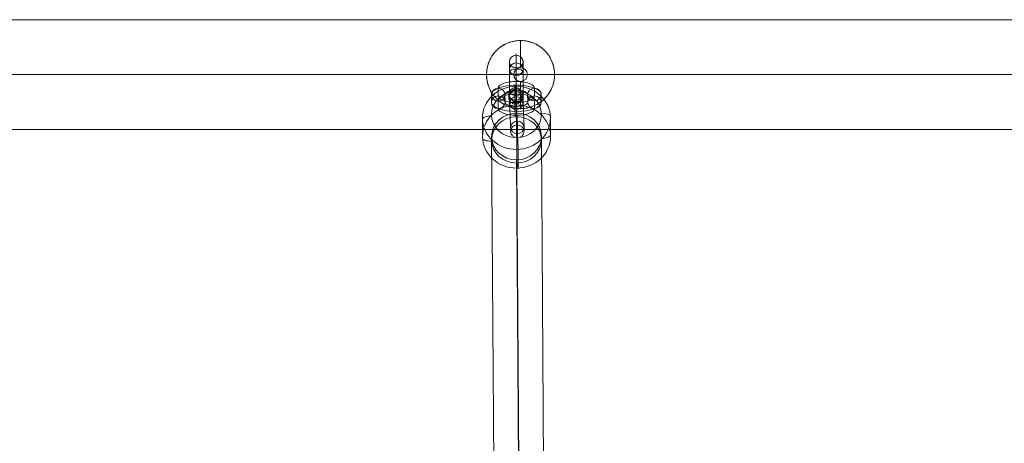
# Model space of a CAD drawing. Units: millimetres. Extents: x -9026 to 6999, y 24 to 21480.
# Drawn here: x -3154 to -2720, y 16966 to 17152 of the extents above; entities that cross this region are included whole.
import ezdxf

# ---------------------------------------------------------------- set-up
doc = ezdxf.new("R2010")
doc.units = ezdxf.units.MM
doc.header["$MEASUREMENT"] = 0
for name, color, linetype, lineweight in [('joiners-new - Level 25', 7, 'Continuous', 0), ('joiners-new - Level 26', 7, 'Continuous', 0), ('joiners-new - Level 34', 7, 'Continuous', 0), ('Level 8', 18, 'Continuous', 0)]:
    doc.layers.add(name, color=color, linetype=linetype, lineweight=lineweight)

# ---------------------------------------------------------------- blocks, each defined once
blk = doc.blocks.new('From Smart Solid_279')
at = {"layer": 'joiners-new - Level 25', "color": 40, "linetype": 'Continuous', "lineweight": 13}
for p, q in [((-907.5, 24.2), (907.5, 24.2)), ((-907.5, 0), (907.5, 0)), ((-907.5, 0), (907.5, 0)), ((-907.5, -24.2), (907.5, -24.2))]:
    blk.add_line(p, q, dxfattribs=at)
blk = doc.blocks.new('From Smart Solid_289')
at = {"layer": 'joiners-new - Level 26', "color": 253, "lineweight": 13}
for p, q in [((-0.54, 10.63), (-0.54, 8.95)), ((-3.39, 7.72), (-3.39, 6.03)), ((-0.25, 5.08), (-0.24, 3.39)), ((2.6, 7.99), (2.61, 6.31)), ((0.25, -5.87), (0.24, -4.19)), ((-2.6, -8.79), (-2.61, -7.11)), ((3.39, -8.51), (3.39, -6.83)), ((0.54, -11.43), (0.54, -9.75))]:
    blk.add_line(p, q, dxfattribs=at)
at = {"layer": 'joiners-new - Level 26', "color": 253, "lineweight": 13, "extrusion": (0, 0, -1)}
for centre in [(-0.4, 7.85), (-0.39, 6.17), (0.39, -6.97)]:
    blk.add_ellipse(centre, major_axis=(3, 0.01), ratio=0.927474, dxfattribs=at)
at = {"layer": 'joiners-new - Level 26', "color": 253, "lineweight": 13}
for centre, major_axis in [((-3, 0.3), (0.37, -7.99)), ((0, 0.44), (0.51, -10.99)), ((2.99, 0.58), (0.37, -7.99)), ((0, 0.44), (0.23, -4.99))]:
    blk.add_ellipse(centre, major_axis=major_axis, ratio=0.016675, start_param=0.382852, end_param=3.524445, dxfattribs=at)
for centre, major_axis, ratio in [((-0.02, 3.43), (3, 0.16), 0.373516), ((0.39, -6.97), (3, 0.01), 0.927474), ((0.4, -8.65), (3, 0.01), 0.927474)]:
    blk.add_ellipse(centre, major_axis=major_axis, ratio=ratio, dxfattribs=at)
blk = doc.blocks.new('From Smart Solid_290')
at = {"layer": 'joiners-new - Level 26', "color": 253, "lineweight": 13}
for p, q in [((-8.01, 4.46), (-7.99, 1.09)), ((8.01, 1.11), (7.99, 4.47)), ((-11.01, 1.68), (-10.99, -1.69)), ((-5.01, 1.68), (-4.99, -1.69)), ((5.01, -1.68), (4.99, 1.69)), ((11.01, -1.67), (10.99, 1.69)), ((-8.01, -1.11), (-7.99, -4.47)), ((8.01, -4.46), (7.99, -1.09))]:
    blk.add_line(p, q, dxfattribs=at)
for centre, major_axis, start_param, end_param in [((-0.01, 1.68), (11, 0), 0.001819, 3.143412), ((-0.01, 4.47), (8, 0), 0.001819, 3.143412), ((-0.01, -1.1), (8, 0), 0.001819, 3.143412), ((0.01, 1.1), (8, 0), 3.143412, 6.285004), ((-0.01, 1.68), (5, 0), 0.001819, 3.143412), ((0.01, -1.68), (11, 0), 3.143412, 6.285004), ((0.01, -1.68), (5, 0), 3.143412, 6.285004), ((0.01, -4.46), (8, 0), 3.143412, 6.285004)]:
    blk.add_ellipse(centre, major_axis=major_axis, ratio=0.373885, start_param=start_param, end_param=end_param, dxfattribs=at)
for centre, major_axis, ratio in [((-8.01, 1.68), (3, 0.01), 0.927474), ((-0.02, 4.67), (0, 3), 0.001687), ((-7.99, -1.69), (3, 0.01), 0.927474), ((-7.99, -1.69), (3, 0.01), 0.927474)]:
    blk.add_ellipse(centre, major_axis=major_axis, ratio=ratio, dxfattribs=at)
at = {"layer": 'joiners-new - Level 26', "color": 253, "lineweight": 13, "extrusion": (0, 0, -1)}
for centre, major_axis, ratio in [((7.99, 1.69), (-3, -0.01), 0.927474), ((7.99, 1.69), (-3, -0.01), 0.927474), ((8.01, -1.68), (-3, -0.01), 0.927474), ((0.02, -4.67), (0, 3), 0.001687)]:
    blk.add_ellipse(centre, major_axis=major_axis, ratio=ratio, dxfattribs=at)
blk = doc.blocks.new('From Smart Solid_291')
at = {"layer": 'joiners-new - Level 26', "color": 253, "lineweight": 13}
for p, q in [((-3.01, 9.1), (-2.99, 5.74)), ((-0.01, 11.88), (0.01, 8.52)), ((2.99, 9.1), (3.01, 5.74)), ((-0.01, 6.32), (0.01, 2.96)), ((0.01, -6.32), (-0.01, -2.95)), ((-2.99, -9.1), (-3.01, -5.74)), ((0.01, -11.88), (-0.01, -8.52)), ((3.01, -9.1), (2.99, -5.74))]:
    blk.add_line(p, q, dxfattribs=at)
at = {"layer": 'joiners-new - Level 26', "color": 253, "lineweight": 13, "extrusion": (0, 0, -1)}
for centre, major_axis, start_param, end_param in [((-0.01, 1.68), (0.01, -11), 0.383194, 3.524787), ((-3.01, 1.68), (0.01, -8), 0.383194, 3.524787), ((2.99, 1.68), (0.01, -8), 0.383194, 3.524787), ((-2.99, -1.68), (0.01, -8), 3.524787, 6.66638), ((-0.01, 1.68), (0, -5), 0.383194, 3.524787), ((0.01, -1.68), (0.01, -11), 3.524787, 6.66638), ((3.01, -1.68), (0.01, -8), 3.524787, 6.66638), ((0.01, -1.68), (0, -5), 3.524787, 6.66638)]:
    blk.add_ellipse(centre, major_axis=major_axis, ratio=0.001687, start_param=start_param, end_param=end_param, dxfattribs=at)
at = {"layer": 'joiners-new - Level 26', "color": 253, "lineweight": 13}
for centre, major_axis, ratio in [((-0.01, 9.1), (3, 0.01), 0.927474), ((-0.02, 4.67), (3, 0), 0.373885), ((0.01, 5.74), (3, 0.01), 0.927474), ((0.01, 5.74), (3, 0.01), 0.927474)]:
    blk.add_ellipse(centre, major_axis=major_axis, ratio=ratio, dxfattribs=at)
at = {"layer": 'joiners-new - Level 26', "color": 253, "lineweight": 13, "extrusion": (0, 0, -1)}
for centre, major_axis, ratio in [((-0.01, -5.74), (3, 0.01), 0.927474), ((-0.01, -5.74), (3, 0.01), 0.927474), ((0.02, -4.67), (3, 0), 0.373885), ((0.01, -9.1), (3, 0.01), 0.927474)]:
    blk.add_ellipse(centre, major_axis=major_axis, ratio=ratio, dxfattribs=at)
blk = doc.blocks.new('From Smart Solid_298')
at = {"layer": 'joiners-new - Level 34', "color": 12, "linetype": 'Continuous', "lineweight": 13}
for p, q in [((-0.69, 116.63), (0.69, -96.06)), ((-11.69, 106.33), (-10.31, -106.35)), ((10.31, 106.35), (11.69, -106.33)), ((-0.69, 96.06), (0.69, -116.63))]:
    blk.add_line(p, q, dxfattribs=at)
for centre in [(-0.69, 106.34), (0.69, -106.34)]:
    blk.add_ellipse(centre, major_axis=(-11, -0.07), ratio=0.935119, dxfattribs=at)
blk = doc.blocks.new('From Smart Solid_369')
at = {"layer": 'joiners-new - Level 26', "color": 253, "lineweight": 13}
for p, q in [((-0.72, 9.78), (-0.76, 18.01)), ((15, -3.42), (14.96, 4.81)), ((-14.96, -4.81), (-15, 3.42)), ((0.76, -18.01), (0.72, -9.78))]:
    blk.add_line(p, q, dxfattribs=at)
at = {"layer": 'joiners-new - Level 26', "color": 253, "lineweight": 13, "extrusion": (0, 0, -1)}
for centre, major_axis in [((-0.02, 4.11), (15, 0.07)), ((0.03, -5.61), (-11, -0.05))]:
    blk.add_ellipse(centre, major_axis=major_axis, ratio=0.927474, dxfattribs=at)
for centre, major_axis, ratio, start_param, end_param in [((-0.56, 14.3), (0.19, -4), 0.016689, 2.75874, 4.329537), ((-11.01, 3.6), (-3.99, -0.21), 0.373516, 0.017992, 1.588789), ((11.01, -3.6), (-3.99, -0.21), 0.373516, 3.159585, 4.730381), ((0.56, -14.3), (0.19, -4), 0.016689, 5.900333, 7.471129)]:
    blk.add_ellipse(centre, major_axis=major_axis, ratio=ratio, start_param=start_param, end_param=end_param, dxfattribs=at)
at = {"layer": 'joiners-new - Level 26', "color": 253, "lineweight": 13}
for centre, major_axis in [((-0.03, 5.61), (-11, -0.05)), ((0.02, -4.11), (15, 0.07))]:
    blk.add_ellipse(centre, major_axis=major_axis, ratio=0.927474, dxfattribs=at)
for centre, major_axis, ratio, start_param, end_param in [((-0.52, 6.08), (0.19, -4), 0.016689, 3.524445, 5.095241), ((10.97, 4.62), (3.99, 0.21), 0.373516, 6.265193, 7.835989), ((-10.97, -4.62), (3.99, 0.21), 0.373516, 3.1236, 4.694397), ((0.52, -6.08), (0.19, -4), 0.016689, 0.382852, 1.953649)]:
    blk.add_ellipse(centre, major_axis=major_axis, ratio=ratio, start_param=start_param, end_param=end_param, dxfattribs=at)
blk = doc.blocks.new('From Smart Solid_371')
at = {"layer": 'joiners-new - Level 25', "color": 40, "linetype": 'Continuous', "lineweight": 13}
for p, q in [((-320, 15), (-320, 3)), ((-335, 0), (-323, 0)), ((-305, 0), (-317, 0)), ((-320, -15), (-320, -3))]:
    blk.add_line(p, q, dxfattribs=at)
at = {"layer": 'joiners-new - Level 25', "color": 40, "linetype": 'Continuous', "lineweight": 13, "extrusion": (0, 0, -1)}
blk.add_arc((320, 0), 15, 0, 360, dxfattribs=at)
at = {"layer": 'joiners-new - Level 25', "color": 40, "linetype": 'Continuous', "lineweight": 13}
blk.add_arc((-320, 0), 3, 0, 360, dxfattribs=at)
blk.add_open_spline([(-305, 0), (-305, 0.51), (-305.02, 1.01), (-305.13, 2.01), (-305.2, 2.51), (-305.4, 3.48), (-305.52, 3.97), (-305.71, 4.57), (-305.75, 4.69), (-305.83, 4.92), (-305.95, 5.27), (-306.09, 5.62), (-306.37, 6.3), (-306.59, 6.73), (-307.05, 7.59), (-307.3, 8), (-307.64, 8.51), (-307.71, 8.61), (-307.85, 8.8), (-308.07, 9.1), (-308.29, 9.38), (-308.75, 9.93), (-309.07, 10.28), (-309.74, 10.96), (-310.09, 11.28), (-310.56, 11.66), (-310.65, 11.73), (-310.84, 11.88), (-310.93, 11.95), (-311.22, 12.17), (-311.42, 12.31), (-312.01, 12.71), (-312.42, 12.95), (-313.26, 13.41), (-313.69, 13.62), (-314.59, 14), (-315.05, 14.17), (-316, 14.47), (-316.48, 14.59), (-317.45, 14.79), (-317.95, 14.87), (-318.7, 14.95), (-318.95, 14.97), (-319.46, 14.99), (-319.71, 15), (-320.47, 15), (-320.98, 14.98), (-321.97, 14.88), (-322.47, 14.8), (-323.2, 14.66), (-323.45, 14.6), (-323.93, 14.48), (-324.17, 14.41), (-324.88, 14.19), (-325.34, 14.02), (-326.24, 13.65), (-326.68, 13.44), (-327.22, 13.15), (-327.32, 13.09), (-327.53, 12.97), (-327.85, 12.79), (-328.15, 12.59), (-328.75, 12.19), (-329.13, 11.91), (-329.87, 11.31), (-330.22, 10.99), (-330.65, 10.57), (-330.73, 10.48), (-330.9, 10.31), (-330.98, 10.22), (-331.22, 9.95), (-331.38, 9.77), (-331.84, 9.22), (-332.13, 8.84), (-332.67, 8.04), (-332.92, 7.63), (-333.39, 6.78), (-333.6, 6.34), (-333.84, 5.77), (-333.89, 5.66), (-333.98, 5.43), (-334.12, 5.08), (-334.24, 4.73), (-334.46, 4.02), (-334.58, 3.54), (-334.78, 2.57), (-334.86, 2.08), (-334.94, 1.32), (-334.96, 1.07), (-334.98, 0.69), (-334.99, 0.56), (-335, 0.31), (-335, 0.18), (-335, -0.45), (-334.98, -0.96), (-334.88, -1.96), (-334.81, -2.45), (-334.66, -3.19), (-334.6, -3.44), (-334.51, -3.8), (-334.48, -3.92), (-334.41, -4.17), (-334.37, -4.29), (-334.19, -4.88), (-334.02, -5.35), (-333.64, -6.25), (-333.43, -6.7), (-333.14, -7.24), (-333.08, -7.34), (-332.96, -7.56), (-332.89, -7.66), (-332.7, -7.97), (-332.57, -8.18), (-332.17, -8.78), (-331.88, -9.17), (-331.27, -9.91), (-330.95, -10.26), (-330.44, -10.77), (-330.27, -10.93), (-330, -11.18), (-329.91, -11.26), (-329.73, -11.41), (-329.64, -11.49), (-329.18, -11.87), (-328.8, -12.16), (-328.01, -12.69), (-327.6, -12.94), (-326.75, -13.4), (-326.32, -13.61), (-325.75, -13.85), (-325.64, -13.9), (-325.41, -13.99), (-325.06, -14.12), (-324.71, -14.24), (-324.01, -14.46), (-323.53, -14.59), (-322.55, -14.79), (-322.05, -14.87), (-321.29, -14.95), (-321.04, -14.97), (-320.54, -14.99), (-320.28, -15), (-319.53, -15), (-319.03, -14.98), (-318.28, -14.9), (-318.03, -14.87), (-317.65, -14.82), (-317.53, -14.8), (-317.28, -14.75), (-317.15, -14.73), (-316.54, -14.6), (-316.05, -14.48), (-315.11, -14.19), (-314.65, -14.02), (-313.97, -13.74), (-313.75, -13.64), (-313.31, -13.43), (-313.09, -13.32), (-312.45, -12.97), (-312.04, -12.72), (-311.24, -12.19), (-310.86, -11.9), (-310.3, -11.45), (-310.12, -11.29), (-309.85, -11.05), (-309.76, -10.97), (-309.59, -10.8), (-309.5, -10.72), (-309.08, -10.29), (-308.76, -9.94), (-308.15, -9.21), (-307.86, -8.82), (-307.32, -8.03), (-307.06, -7.61), (-306.77, -7.07), (-306.71, -6.97), (-306.6, -6.75), (-306.44, -6.42), (-306.28, -6.08), (-306, -5.4), (-305.83, -4.94), (-305.53, -4), (-305.41, -3.52), (-305.26, -2.78), (-305.21, -2.54), (-305.13, -2.03), (-305.1, -1.78), (-305.05, -1.27), (-305.03, -1.02), (-305.01, -0.64), (-305, -0.45), (-305, -0.22), (-305, -0.13), (-305, -0.06), (-305, -0.03), (-305, 0)], degree=3, knots=[0, 0, 0, 0, 0.015625, 0.015625, 0.03125, 0.03125, 0.046875, 0.046875, 0.050781, 0.050781, 0.054688, 0.0625, 0.0625, 0.078125, 0.078125, 0.09375, 0.09375, 0.097656, 0.097656, 0.101563, 0.109375, 0.109375, 0.125, 0.125, 0.140625, 0.140625, 0.144531, 0.144531, 0.148438, 0.148438, 0.15625, 0.15625, 0.171875, 0.171875, 0.1875, 0.1875, 0.203125, 0.203125, 0.21875, 0.21875, 0.234375, 0.234375, 0.242188, 0.242188, 0.25, 0.25, 0.265625, 0.265625, 0.28125, 0.28125, 0.289063, 0.289063, 0.296875, 0.296875, 0.3125, 0.3125, 0.328125, 0.328125, 0.332031, 0.332031, 0.335938, 0.34375, 0.34375, 0.359375, 0.359375, 0.375, 0.375, 0.378906, 0.378906, 0.382813, 0.382813, 0.390625, 0.390625, 0.40625, 0.40625, 0.421875, 0.421875, 0.4375, 0.4375, 0.441406, 0.441406, 0.445313, 0.453125, 0.453125, 0.46875, 0.46875, 0.484375, 0.484375, 0.492188, 0.492188, 0.496094, 0.496094, 0.5, 0.5, 0.515625, 0.515625, 0.53125, 0.53125, 0.539063, 0.539063, 0.542969, 0.542969, 0.546875, 0.546875, 0.5625, 0.5625, 0.578125, 0.578125, 0.582031, 0.582031, 0.585938, 0.585938, 0.59375, 0.59375, 0.609375, 0.609375, 0.625, 0.625, 0.632813, 0.632813, 0.636719, 0.636719, 0.640625, 0.640625, 0.65625, 0.65625, 0.671875, 0.671875, 0.6875, 0.6875, 0.691406, 0.691406, 0.695313, 0.703125, 0.703125, 0.71875, 0.71875, 0.734375, 0.734375, 0.742188, 0.742188, 0.75, 0.75, 0.765625, 0.765625, 0.773438, 0.773438, 0.777344, 0.777344, 0.78125, 0.78125, 0.796875, 0.796875, 0.8125, 0.8125, 0.820313, 0.820313, 0.828125, 0.828125, 0.84375, 0.84375, 0.859375, 0.859375, 0.867188, 0.867188, 0.871094, 0.871094, 0.875, 0.875, 0.890625, 0.890625, 0.90625, 0.90625, 0.921875, 0.921875, 0.925781, 0.925781, 0.929688, 0.9375, 0.9375, 0.953125, 0.953125, 0.96875, 0.96875, 0.976563, 0.976563, 0.984375, 0.984375, 0.992188, 0.992188, 0.996094, 0.998047, 0.999023, 0.999023, 1, 1, 1, 1], dxfattribs=at)
for p in [(-320, 15), (-335, 0), (-305, 0), (-320, -15)]:
    blk.add_point(p, dxfattribs=at)
blk = doc.blocks.new('joiners-new')
at = {"layer": 'joiners-new - Level 25', "color": 40, "linetype": 'Continuous', "lineweight": 13}
for name, p in [('From Smart Solid_279', (-2614.7205, 17128.1235)), ('From Smart Solid_371', (-2613.386, 17128.1235))]:
    blk.add_blockref(name, p, dxfattribs=at)
at = {"layer": 'joiners-new - Level 26', "color": 253, "lineweight": 13}
for name, p in [('From Smart Solid_291', (-2935.266, 17124.739)), ('From Smart Solid_290', (-2935.2315, 17117.635)), ('From Smart Solid_289', (-2935.201, 17111.7705)), ('From Smart Solid_369', (-2935.1695, 17104.9235))]:
    blk.add_blockref(name, p, dxfattribs=at)
at = {"layer": 'joiners-new - Level 34', "color": 12, "linetype": 'Continuous', "lineweight": 13}
blk.add_blockref('From Smart Solid_298', (-2934.461, 16994.4675), dxfattribs=at)

msp = doc.modelspace()

# ---------------------------------------------------------------- block references
at = {"layer": 'Level 8', "color": 7, "linetype": 'Continuous', "lineweight": 0}
msp.add_blockref('joiners-new', (0, 0), dxfattribs=at)

doc.saveas('drawing.dxf')
